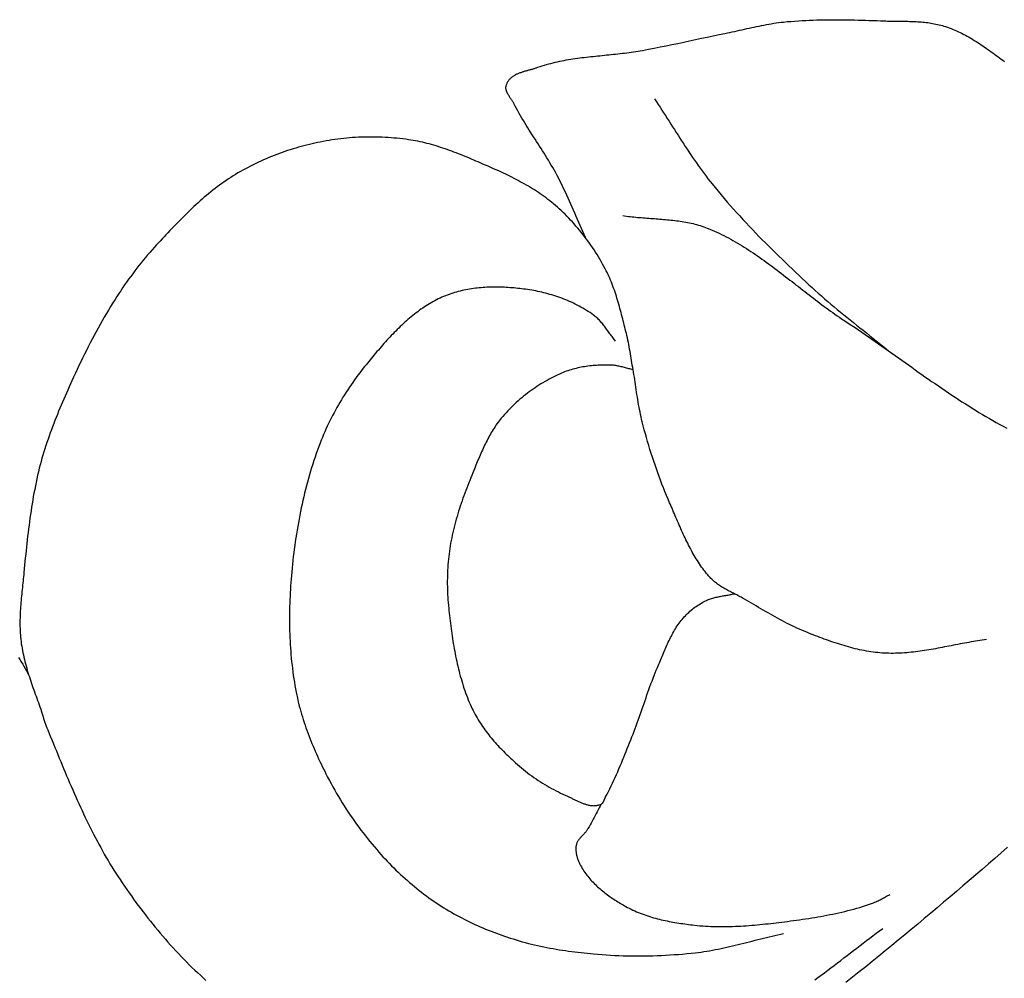
# Model space of a CAD drawing. Units: millimetres. Extents: x 2 to 129, y -64 to 82.
# Drawn here: x 71 to 91, y 21 to 41 of the extents above; entities that cross this region are included whole.
import ezdxf

# ---------------------------------------------------------------- set-up
doc = ezdxf.new("R2010")
doc.units = ezdxf.units.MM
doc.layers.add('Vector Layer 1', color=7, linetype='Continuous', lineweight=30)

msp = doc.modelspace()

# ---------------------------------------------------------------- linework, layer by layer
at = {"layer": 'Vector Layer 1', "color": 18, "lineweight": 30, "true_color": 0x000000, "extrusion": (0, 0, -1)}
for points in [[(-82.445, 36.831), (-82.416, 36.894), (-82.388, 36.957), (-82.36, 37.02), (-82.333, 37.084), (-82.305, 37.148), (-82.278, 37.212), (-82.25, 37.275), (-82.223, 37.339), (-82.195, 37.403), (-82.167, 37.466), (-82.14, 37.53), (-82.112, 37.593), (-82.083, 37.657), (-82.055, 37.72), (-82.026, 37.782), (-81.996, 37.845), (-81.966, 37.907), (-81.936, 37.969), (-81.905, 38.03), (-81.874, 38.091), (-81.874, 38.091), (-81.846, 38.143), (-81.819, 38.194), (-81.79, 38.244), (-81.762, 38.295), (-81.733, 38.344), (-81.703, 38.394), (-81.673, 38.444), (-81.643, 38.493), (-81.613, 38.542), (-81.582, 38.59), (-81.551, 38.639), (-81.52, 38.688), (-81.489, 38.736), (-81.458, 38.784), (-81.427, 38.833), (-81.396, 38.881), (-81.365, 38.93), (-81.334, 38.978), (-81.303, 39.027), (-81.272, 39.075), (-81.241, 39.124), (-81.211, 39.173), (-81.181, 39.222), (-81.151, 39.271), (-81.122, 39.321), (-81.093, 39.371), (-81.064, 39.421), (-81.036, 39.472), (-81.008, 39.523), (-80.981, 39.574), (-80.954, 39.626), (-80.954, 39.626), (-80.949, 39.636), (-80.943, 39.646), (-80.938, 39.655), (-80.932, 39.665), (-80.926, 39.675), (-80.919, 39.685), (-80.913, 39.695), (-80.906, 39.705), (-80.899, 39.715), (-80.893, 39.725), (-80.886, 39.735), (-80.879, 39.745), (-80.872, 39.755), (-80.865, 39.765), (-80.859, 39.775), (-80.852, 39.785), (-80.846, 39.795), (-80.84, 39.805), (-80.834, 39.815), (-80.828, 39.826), (-80.822, 39.836), (-80.817, 39.846), (-80.812, 39.856), (-80.808, 39.867), (-80.803, 39.877), (-80.8, 39.887), (-80.796, 39.898), (-80.793, 39.908), (-80.791, 39.919), (-80.789, 39.929), (-80.788, 39.94), (-80.787, 39.95), (-80.787, 39.961), (-80.788, 39.972), (-80.789, 39.982), (-80.791, 39.993), (-80.794, 40.004), (-80.794, 40.004), (-80.799, 40.019), (-80.804, 40.034), (-80.81, 40.048), (-80.816, 40.062), (-80.823, 40.075), (-80.83, 40.087), (-80.838, 40.1), (-80.847, 40.111), (-80.855, 40.123), (-80.865, 40.134), (-80.874, 40.144), (-80.884, 40.154), (-80.895, 40.164), (-80.906, 40.173), (-80.917, 40.182), (-80.928, 40.191), (-80.94, 40.199), (-80.952, 40.207), (-80.965, 40.215), (-80.977, 40.222), (-80.99, 40.229), (-81.003, 40.236), (-81.017, 40.243), (-81.031, 40.249), (-81.045, 40.255), (-81.059, 40.261), (-81.073, 40.267), (-81.087, 40.272), (-81.102, 40.277), (-81.116, 40.282), (-81.131, 40.287), (-81.146, 40.292), (-81.161, 40.297), (-81.176, 40.301), (-81.191, 40.306), (-81.206, 40.31), (-81.221, 40.314), (-81.237, 40.319), (-81.252, 40.323), (-81.267, 40.327), (-81.282, 40.331), (-81.297, 40.335), (-81.312, 40.339), (-81.327, 40.343), (-81.341, 40.347), (-81.356, 40.351), (-81.371, 40.355), (-81.385, 40.359), (-81.399, 40.364), (-81.413, 40.368), (-81.427, 40.372), (-81.44, 40.377), (-81.454, 40.382), (-81.454, 40.382), (-81.499, 40.397), (-81.544, 40.412), (-81.589, 40.426), (-81.634, 40.44), (-81.679, 40.453), (-81.725, 40.465), (-81.771, 40.477), (-81.816, 40.488), (-81.862, 40.498), (-81.908, 40.508), (-81.954, 40.517), (-82, 40.526), (-82.046, 40.535), (-82.093, 40.543), (-82.139, 40.55), (-82.185, 40.558), (-82.232, 40.565), (-82.278, 40.571), (-82.325, 40.578), (-82.371, 40.584), (-82.418, 40.589), (-82.465, 40.595), (-82.512, 40.6), (-82.558, 40.605), (-82.605, 40.61), (-82.652, 40.615), (-82.699, 40.62), (-82.746, 40.625), (-82.793, 40.63), (-82.84, 40.634), (-82.887, 40.639), (-82.933, 40.644), (-82.98, 40.648), (-83.027, 40.653), (-83.074, 40.658), (-83.121, 40.663), (-83.168, 40.669), (-83.215, 40.674), (-83.261, 40.68), (-83.308, 40.686), (-83.355, 40.692), (-83.401, 40.698), (-83.448, 40.705), (-83.494, 40.712), (-83.541, 40.72), (-83.587, 40.727), (-83.633, 40.736), (-83.633, 40.736), (-83.756, 40.759), (-83.88, 40.783), (-84.002, 40.807), (-84.125, 40.832), (-84.248, 40.857), (-84.371, 40.882), (-84.494, 40.908), (-84.617, 40.934), (-84.739, 40.96), (-84.862, 40.987), (-84.985, 41.013), (-85.107, 41.039), (-85.23, 41.064), (-85.353, 41.09), (-85.353, 41.09), (-85.404, 41.1), (-85.455, 41.11), (-85.505, 41.121), (-85.556, 41.132), (-85.607, 41.143), (-85.657, 41.154), (-85.708, 41.165), (-85.759, 41.177), (-85.809, 41.188), (-85.86, 41.2), (-85.911, 41.211), (-85.961, 41.222), (-86.012, 41.233), (-86.063, 41.243), (-86.114, 41.254), (-86.164, 41.264), (-86.215, 41.273), (-86.266, 41.283), (-86.317, 41.291), (-86.368, 41.3), (-86.419, 41.307), (-86.47, 41.314), (-86.521, 41.32), (-86.573, 41.326), (-86.573, 41.326), (-86.65, 41.334), (-86.728, 41.34), (-86.805, 41.346), (-86.883, 41.352), (-86.961, 41.357), (-87.038, 41.361), (-87.116, 41.365), (-87.194, 41.368), (-87.271, 41.37), (-87.349, 41.372), (-87.427, 41.373), (-87.505, 41.374), (-87.583, 41.375), (-87.661, 41.375), (-87.738, 41.375), (-87.816, 41.374), (-87.894, 41.373), (-87.972, 41.372), (-88.05, 41.37), (-88.128, 41.368), (-88.205, 41.366), (-88.283, 41.364), (-88.361, 41.361), (-88.439, 41.359), (-88.517, 41.356), (-88.594, 41.353), (-88.672, 41.35), (-88.672, 41.35), (-88.707, 41.348), (-88.742, 41.347), (-88.776, 41.346), (-88.811, 41.346), (-88.846, 41.345), (-88.881, 41.344), (-88.916, 41.344), (-88.951, 41.344), (-88.986, 41.343), (-89.021, 41.343), (-89.056, 41.342), (-89.091, 41.342), (-89.126, 41.341), (-89.161, 41.341), (-89.196, 41.34), (-89.231, 41.339), (-89.266, 41.338), (-89.3, 41.336), (-89.335, 41.335), (-89.37, 41.333), (-89.405, 41.33), (-89.44, 41.328), (-89.474, 41.325), (-89.509, 41.322), (-89.544, 41.318), (-89.578, 41.314), (-89.613, 41.309), (-89.647, 41.304), (-89.681, 41.298), (-89.715, 41.292), (-89.749, 41.285), (-89.783, 41.278), (-89.817, 41.27), (-89.851, 41.262), (-89.885, 41.252), (-89.918, 41.242), (-89.952, 41.232), (-89.952, 41.232), (-89.991, 41.218), (-90.029, 41.204), (-90.068, 41.19), (-90.106, 41.174), (-90.144, 41.158), (-90.181, 41.142), (-90.219, 41.124), (-90.256, 41.106), (-90.294, 41.088), (-90.331, 41.069), (-90.368, 41.049), (-90.404, 41.029), (-90.441, 41.009), (-90.477, 40.988), (-90.513, 40.966), (-90.55, 40.944), (-90.586, 40.922), (-90.621, 40.899), (-90.657, 40.876), (-90.692, 40.853), (-90.728, 40.829), (-90.763, 40.805), (-90.798, 40.781), (-90.833, 40.756), (-90.868, 40.731), (-90.903, 40.707), (-90.938, 40.681), (-90.972, 40.656), (-91.007, 40.631), (-91.041, 40.605), (-91.075, 40.579), (-91.11, 40.554), (-91.144, 40.528), (-91.178, 40.502)], [(-70.63, 28.079), (-70.659, 28.034), (-70.687, 27.988), (-70.715, 27.942), (-70.742, 27.896), (-70.769, 27.849), (-70.794, 27.801), (-70.82, 27.754), (-70.844, 27.705)], [(-91.245, 24.122), (-91.112, 24.007), (-90.979, 23.891), (-90.846, 23.776), (-90.713, 23.661), (-90.579, 23.546), (-90.446, 23.431), (-90.312, 23.317), (-90.178, 23.202), (-90.044, 23.088), (-89.91, 22.975), (-89.775, 22.861), (-89.641, 22.748), (-89.506, 22.635), (-89.371, 22.522), (-89.236, 22.41), (-89.101, 22.298), (-88.966, 22.186), (-88.83, 22.075), (-88.694, 21.964), (-88.558, 21.853), (-88.422, 21.743), (-88.286, 21.633), (-88.149, 21.523), (-88.012, 21.414), (-87.875, 21.305)]]:
    msp.add_lwpolyline(points, dxfattribs=at)
at = {"layer": 'Vector Layer 1', "color": 18, "lineweight": 30, "true_color": 0x000000}
for points in [[(83.884, 39.722), (83.923, 39.664), (83.961, 39.607), (83.999, 39.549), (84.037, 39.491), (84.075, 39.433), (84.112, 39.375), (84.15, 39.317), (84.187, 39.258), (84.225, 39.2), (84.262, 39.141), (84.3, 39.083), (84.337, 39.024), (84.374, 38.966), (84.412, 38.907), (84.449, 38.849), (84.487, 38.791), (84.525, 38.733), (84.563, 38.675), (84.601, 38.617), (84.639, 38.56), (84.678, 38.503), (84.717, 38.446), (84.756, 38.389), (84.796, 38.333), (84.836, 38.277), (84.876, 38.222), (84.917, 38.166), (84.958, 38.112), (84.999, 38.058), (85.041, 38.004), (85.084, 37.951), (85.084, 37.951), (85.146, 37.874), (85.209, 37.798), (85.272, 37.723), (85.335, 37.648), (85.399, 37.574), (85.464, 37.501), (85.529, 37.427), (85.594, 37.355), (85.66, 37.283), (85.726, 37.211), (85.792, 37.14), (85.859, 37.069), (85.926, 36.998), (85.994, 36.928), (86.061, 36.858), (86.129, 36.789), (86.198, 36.72), (86.266, 36.651), (86.335, 36.583), (86.404, 36.515), (86.473, 36.448), (86.543, 36.38), (86.612, 36.313), (86.682, 36.246), (86.752, 36.179), (86.822, 36.113), (86.892, 36.047), (86.962, 35.981), (87.033, 35.915), (87.103, 35.849), (87.103, 35.849), (87.168, 35.79), (87.232, 35.731), (87.297, 35.673), (87.363, 35.616), (87.428, 35.559), (87.494, 35.502), (87.561, 35.446), (87.627, 35.39), (87.694, 35.335), (87.761, 35.28), (87.828, 35.225), (87.895, 35.171), (87.962, 35.116), (88.03, 35.062), (88.097, 35.008), (88.165, 34.954), (88.233, 34.9), (88.3, 34.846), (88.368, 34.792), (88.435, 34.738), (88.503, 34.683), (88.57, 34.629), (88.637, 34.574), (88.704, 34.519), (88.771, 34.464)], [(90.807, 28.454), (90.761, 28.448), (90.715, 28.441), (90.668, 28.434), (90.622, 28.427), (90.576, 28.419), (90.53, 28.412), (90.483, 28.404), (90.437, 28.395), (90.391, 28.387), (90.345, 28.378), (90.298, 28.37), (90.252, 28.361), (90.206, 28.352), (90.16, 28.343), (90.113, 28.334), (90.067, 28.325), (90.021, 28.316), (89.975, 28.307), (89.929, 28.298), (89.882, 28.289), (89.836, 28.28), (89.79, 28.271), (89.744, 28.263), (89.697, 28.255), (89.651, 28.246), (89.605, 28.239), (89.559, 28.231), (89.512, 28.224), (89.466, 28.217), (89.42, 28.21), (89.373, 28.204), (89.327, 28.198), (89.281, 28.192), (89.234, 28.187), (89.188, 28.183), (89.142, 28.178), (89.095, 28.175), (89.049, 28.172), (89.003, 28.169), (88.956, 28.167), (88.91, 28.166), (88.864, 28.165), (88.817, 28.165), (88.771, 28.166), (88.724, 28.167), (88.678, 28.17), (88.631, 28.172), (88.631, 28.172), (88.584, 28.176), (88.537, 28.181), (88.489, 28.186), (88.442, 28.192), (88.395, 28.199), (88.348, 28.206), (88.301, 28.214), (88.254, 28.223), (88.207, 28.232), (88.16, 28.242), (88.114, 28.252), (88.067, 28.263), (88.021, 28.275), (87.974, 28.287), (87.928, 28.299), (87.881, 28.312), (87.835, 28.326), (87.789, 28.34), (87.742, 28.354), (87.696, 28.369), (87.65, 28.384), (87.604, 28.399), (87.558, 28.415), (87.513, 28.431), (87.467, 28.448), (87.421, 28.464), (87.376, 28.481), (87.33, 28.498), (87.285, 28.515), (87.239, 28.533), (87.194, 28.55), (87.149, 28.568), (87.104, 28.586), (87.059, 28.604), (87.059, 28.604), (87.007, 28.625), (86.955, 28.647), (86.904, 28.669), (86.852, 28.693), (86.801, 28.716), (86.751, 28.741), (86.7, 28.766), (86.649, 28.791), (86.599, 28.817), (86.549, 28.844), (86.499, 28.871), (86.449, 28.898), (86.399, 28.925), (86.349, 28.953), (86.299, 28.981), (86.25, 29.01), (86.2, 29.038), (86.151, 29.067), (86.102, 29.096), (86.052, 29.124), (86.003, 29.153), (85.954, 29.182), (85.904, 29.211), (85.855, 29.24), (85.806, 29.269), (85.757, 29.298), (85.757, 29.298), (85.734, 29.31), (85.712, 29.323), (85.69, 29.335), (85.667, 29.347), (85.645, 29.359), (85.622, 29.371), (85.599, 29.382), (85.576, 29.394), (85.553, 29.406), (85.53, 29.417), (85.508, 29.429), (85.485, 29.44), (85.462, 29.452), (85.439, 29.464), (85.416, 29.476), (85.394, 29.488), (85.371, 29.501), (85.349, 29.513), (85.327, 29.526), (85.305, 29.539), (85.283, 29.552), (85.261, 29.566), (85.24, 29.58), (85.219, 29.595), (85.198, 29.61), (85.177, 29.625), (85.157, 29.641), (85.137, 29.657), (85.117, 29.674), (85.098, 29.692), (85.079, 29.71), (85.06, 29.729), (85.042, 29.748), (85.042, 29.748), (85.015, 29.777), (84.989, 29.807), (84.964, 29.838), (84.939, 29.869), (84.915, 29.9), (84.89, 29.932), (84.867, 29.965), (84.844, 29.998), (84.821, 30.031), (84.799, 30.065), (84.777, 30.099), (84.755, 30.134), (84.734, 30.168), (84.713, 30.204), (84.693, 30.239), (84.672, 30.275), (84.653, 30.311), (84.633, 30.348), (84.614, 30.385), (84.595, 30.422), (84.576, 30.459), (84.557, 30.496), (84.539, 30.534), (84.521, 30.572), (84.503, 30.61), (84.485, 30.648), (84.468, 30.686), (84.45, 30.725), (84.433, 30.763), (84.416, 30.802), (84.399, 30.841), (84.382, 30.879), (84.366, 30.918), (84.349, 30.957), (84.332, 30.996), (84.316, 31.035), (84.299, 31.073), (84.283, 31.112), (84.266, 31.151), (84.25, 31.189), (84.233, 31.228), (84.217, 31.266), (84.2, 31.305), (84.2, 31.305), (84.167, 31.382), (84.134, 31.459), (84.102, 31.537), (84.071, 31.616), (84.04, 31.694), (84.01, 31.773), (83.98, 31.853), (83.951, 31.932), (83.923, 32.012), (83.895, 32.093), (83.868, 32.173), (83.841, 32.254), (83.815, 32.335), (83.79, 32.417), (83.765, 32.498), (83.741, 32.58), (83.717, 32.662), (83.694, 32.745), (83.672, 32.827), (83.65, 32.91), (83.628, 32.992), (83.628, 32.992), (83.616, 33.043), (83.604, 33.094), (83.593, 33.145), (83.582, 33.197), (83.572, 33.248), (83.562, 33.3), (83.553, 33.351), (83.544, 33.403), (83.535, 33.455), (83.527, 33.507), (83.519, 33.559), (83.511, 33.611), (83.503, 33.663), (83.495, 33.715), (83.487, 33.768), (83.48, 33.82), (83.472, 33.872), (83.464, 33.924), (83.455, 33.976), (83.447, 34.028), (83.438, 34.08), (83.438, 34.08), (83.429, 34.127), (83.421, 34.174), (83.413, 34.222), (83.405, 34.269), (83.397, 34.317), (83.39, 34.364), (83.382, 34.412), (83.374, 34.459), (83.366, 34.507), (83.357, 34.554), (83.349, 34.601), (83.34, 34.648), (83.33, 34.695), (83.32, 34.742), (83.309, 34.789), (83.298, 34.835), (83.298, 34.835), (83.287, 34.878), (83.276, 34.922), (83.265, 34.965), (83.254, 35.008), (83.243, 35.052), (83.232, 35.095), (83.221, 35.139), (83.21, 35.182), (83.199, 35.226), (83.187, 35.269), (83.176, 35.313), (83.164, 35.356), (83.152, 35.399), (83.14, 35.442), (83.127, 35.485), (83.115, 35.528), (83.102, 35.57), (83.089, 35.613), (83.075, 35.655), (83.061, 35.697), (83.047, 35.739), (83.032, 35.781), (83.017, 35.822), (83.001, 35.863), (82.985, 35.904), (82.969, 35.945), (82.951, 35.985), (82.934, 36.025), (82.916, 36.065), (82.897, 36.104), (82.878, 36.143), (82.858, 36.181), (82.858, 36.181), (82.831, 36.232), (82.803, 36.282), (82.774, 36.332), (82.745, 36.382), (82.716, 36.431), (82.686, 36.48), (82.655, 36.529), (82.624, 36.577), (82.592, 36.624), (82.56, 36.672), (82.527, 36.718), (82.494, 36.765), (82.46, 36.81), (82.426, 36.856), (82.391, 36.9), (82.356, 36.945), (82.32, 36.988), (82.284, 37.031), (82.247, 37.074), (82.21, 37.116), (82.173, 37.158), (82.135, 37.198), (82.097, 37.239), (82.058, 37.278), (82.019, 37.318), (81.98, 37.356), (81.94, 37.394), (81.9, 37.431), (81.859, 37.467), (81.818, 37.503), (81.818, 37.503), (81.78, 37.536), (81.742, 37.567), (81.703, 37.598), (81.664, 37.629), (81.624, 37.659), (81.584, 37.688), (81.544, 37.717), (81.504, 37.745), (81.463, 37.772), (81.422, 37.799), (81.381, 37.826), (81.339, 37.852), (81.298, 37.877), (81.256, 37.902), (81.213, 37.927), (81.171, 37.951), (81.128, 37.975), (81.085, 37.998), (81.043, 38.022), (80.999, 38.044), (80.956, 38.067), (80.913, 38.089), (80.869, 38.11), (80.825, 38.132), (80.782, 38.153), (80.738, 38.174), (80.694, 38.194), (80.65, 38.215), (80.605, 38.235), (80.561, 38.255), (80.517, 38.275), (80.473, 38.294), (80.428, 38.314), (80.384, 38.333), (80.34, 38.352), (80.295, 38.372), (80.251, 38.391), (80.207, 38.41), (80.163, 38.429), (80.118, 38.448), (80.118, 38.448), (80.073, 38.467), (80.027, 38.487), (79.981, 38.506), (79.935, 38.525), (79.889, 38.544), (79.843, 38.562), (79.797, 38.58), (79.751, 38.598), (79.705, 38.616), (79.658, 38.633), (79.612, 38.65), (79.565, 38.667), (79.518, 38.683), (79.471, 38.699), (79.425, 38.714), (79.378, 38.729), (79.331, 38.744), (79.283, 38.758), (79.236, 38.771), (79.189, 38.784), (79.141, 38.796), (79.094, 38.808), (79.046, 38.819), (78.999, 38.83), (78.951, 38.84), (78.903, 38.849), (78.855, 38.858), (78.807, 38.866), (78.759, 38.873), (78.759, 38.873), (78.698, 38.881), (78.637, 38.889), (78.576, 38.896), (78.514, 38.902), (78.453, 38.907), (78.392, 38.912), (78.33, 38.917), (78.269, 38.92), (78.207, 38.923), (78.146, 38.926), (78.084, 38.927), (78.022, 38.928), (77.961, 38.929), (77.899, 38.928), (77.837, 38.927), (77.776, 38.925), (77.714, 38.923), (77.652, 38.92), (77.591, 38.916), (77.529, 38.911), (77.468, 38.906), (77.407, 38.9), (77.345, 38.893), (77.284, 38.886), (77.223, 38.878), (77.162, 38.869), (77.101, 38.859), (77.04, 38.849), (76.98, 38.837), (76.919, 38.825), (76.919, 38.825), (76.862, 38.814), (76.805, 38.801), (76.748, 38.788), (76.691, 38.775), (76.634, 38.76), (76.577, 38.746), (76.52, 38.73), (76.463, 38.715), (76.406, 38.698), (76.35, 38.681), (76.293, 38.664), (76.237, 38.645), (76.181, 38.626), (76.125, 38.607), (76.069, 38.587), (76.013, 38.566), (75.957, 38.545), (75.902, 38.523), (75.847, 38.501), (75.792, 38.477), (75.737, 38.454), (75.682, 38.429), (75.628, 38.404), (75.574, 38.378), (75.52, 38.352), (75.467, 38.325), (75.413, 38.297), (75.36, 38.269), (75.307, 38.24), (75.255, 38.21), (75.203, 38.18), (75.151, 38.149), (75.1, 38.117), (75.1, 38.117), (75.052, 38.087), (75.004, 38.056), (74.957, 38.024), (74.91, 37.991), (74.863, 37.958), (74.817, 37.925), (74.771, 37.89), (74.725, 37.855), (74.68, 37.82), (74.635, 37.784), (74.59, 37.747), (74.546, 37.71), (74.501, 37.673), (74.457, 37.635), (74.413, 37.596), (74.37, 37.558), (74.327, 37.518), (74.284, 37.479), (74.241, 37.438), (74.198, 37.398), (74.156, 37.357), (74.113, 37.316), (74.071, 37.275), (74.03, 37.233), (73.988, 37.191), (73.946, 37.149), (73.905, 37.106), (73.864, 37.064), (73.823, 37.021), (73.782, 36.978), (73.741, 36.935), (73.701, 36.891), (73.661, 36.848), (73.62, 36.804), (73.58, 36.761), (73.54, 36.717), (73.5, 36.673), (73.46, 36.63), (73.46, 36.63), (73.413, 36.577), (73.366, 36.524), (73.32, 36.47), (73.274, 36.416), (73.228, 36.361), (73.183, 36.306), (73.139, 36.25), (73.095, 36.194), (73.051, 36.137), (73.008, 36.079), (72.966, 36.022), (72.923, 35.963), (72.882, 35.905), (72.84, 35.845), (72.799, 35.786), (72.759, 35.726), (72.719, 35.665), (72.679, 35.605), (72.64, 35.544), (72.64, 35.544), (72.594, 35.47), (72.549, 35.397), (72.504, 35.323), (72.459, 35.248), (72.416, 35.173), (72.372, 35.097), (72.329, 35.022), (72.287, 34.945), (72.245, 34.869), (72.204, 34.792), (72.163, 34.714), (72.122, 34.636), (72.082, 34.558), (72.043, 34.48), (72.003, 34.401), (71.965, 34.322), (71.926, 34.243), (71.888, 34.164), (71.851, 34.084), (71.814, 34.004), (71.777, 33.924), (71.74, 33.843), (71.74, 33.843), (71.712, 33.781), (71.684, 33.718), (71.656, 33.655), (71.628, 33.592), (71.601, 33.529), (71.573, 33.466), (71.546, 33.403), (71.519, 33.339), (71.492, 33.276), (71.465, 33.212), (71.439, 33.148), (71.413, 33.084), (71.388, 33.02), (71.362, 32.955), (71.338, 32.89), (71.313, 32.825), (71.289, 32.76), (71.266, 32.695), (71.243, 32.629), (71.22, 32.564), (71.199, 32.498), (71.177, 32.431), (71.157, 32.365), (71.137, 32.298), (71.117, 32.231), (71.099, 32.164), (71.081, 32.096), (71.081, 32.096), (71.062, 32.024), (71.044, 31.951), (71.027, 31.877), (71.011, 31.804), (70.995, 31.73), (70.98, 31.657), (70.965, 31.583), (70.951, 31.508), (70.937, 31.434), (70.925, 31.36), (70.912, 31.285), (70.9, 31.21), (70.889, 31.136), (70.878, 31.061), (70.867, 30.985), (70.857, 30.91), (70.847, 30.835), (70.837, 30.76), (70.828, 30.684), (70.819, 30.609), (70.81, 30.533), (70.802, 30.458), (70.794, 30.382), (70.786, 30.307), (70.778, 30.231), (70.77, 30.155), (70.763, 30.08), (70.755, 30.004), (70.748, 29.929), (70.741, 29.853), (70.741, 29.853), (70.736, 29.808), (70.732, 29.763), (70.727, 29.719), (70.722, 29.674), (70.718, 29.629), (70.713, 29.584), (70.708, 29.539), (70.704, 29.493), (70.699, 29.448), (70.694, 29.403), (70.69, 29.358), (70.686, 29.313), (70.682, 29.268), (70.678, 29.223), (70.674, 29.177), (70.671, 29.132), (70.668, 29.087), (70.666, 29.042), (70.663, 28.997), (70.661, 28.952), (70.66, 28.907), (70.659, 28.861), (70.658, 28.816), (70.658, 28.771), (70.659, 28.726), (70.66, 28.681), (70.662, 28.637), (70.664, 28.592), (70.667, 28.547), (70.671, 28.502), (70.675, 28.457), (70.681, 28.413), (70.681, 28.413), (70.687, 28.365), (70.694, 28.318), (70.702, 28.271), (70.71, 28.224), (70.719, 28.178), (70.729, 28.131), (70.739, 28.085), (70.75, 28.039), (70.761, 27.993), (70.773, 27.947), (70.786, 27.902), (70.799, 27.856), (70.812, 27.811), (70.825, 27.765), (70.839, 27.72), (70.854, 27.675), (70.868, 27.63), (70.883, 27.585), (70.898, 27.54), (70.914, 27.496), (70.93, 27.451), (70.945, 27.406), (70.961, 27.362), (70.977, 27.317), (70.993, 27.272), (71.01, 27.228), (71.026, 27.183), (71.042, 27.139), (71.058, 27.094), (71.074, 27.049), (71.091, 27.005), (71.091, 27.005), (71.102, 26.965), (71.114, 26.925), (71.127, 26.885), (71.139, 26.845), (71.152, 26.805), (71.165, 26.765), (71.178, 26.726), (71.192, 26.687), (71.206, 26.648), (71.221, 26.61), (71.236, 26.571), (71.236, 26.571), (71.266, 26.498), (71.296, 26.424), (71.327, 26.351), (71.357, 26.277), (71.387, 26.203), (71.417, 26.13), (71.447, 26.056), (71.478, 25.982), (71.508, 25.909), (71.539, 25.835), (71.569, 25.762), (71.6, 25.688), (71.631, 25.615), (71.662, 25.541), (71.693, 25.468), (71.725, 25.395), (71.757, 25.322), (71.789, 25.249), (71.821, 25.177), (71.853, 25.104), (71.886, 25.032), (71.919, 24.96), (71.952, 24.888), (71.985, 24.817), (72.019, 24.745), (72.053, 24.674), (72.088, 24.603), (72.123, 24.533), (72.158, 24.462), (72.194, 24.393), (72.23, 24.323), (72.266, 24.254), (72.303, 24.185), (72.341, 24.116), (72.379, 24.048), (72.417, 23.98), (72.456, 23.913), (72.495, 23.846), (72.535, 23.779), (72.575, 23.713), (72.616, 23.647), (72.658, 23.582), (72.7, 23.517), (72.7, 23.517), (72.745, 23.448), (72.791, 23.38), (72.838, 23.311), (72.885, 23.243), (72.932, 23.175), (72.98, 23.108), (73.028, 23.041), (73.076, 22.974), (73.125, 22.908), (73.175, 22.842), (73.224, 22.777), (73.274, 22.712), (73.325, 22.647), (73.376, 22.583), (73.427, 22.519), (73.479, 22.455), (73.531, 22.392), (73.584, 22.33), (73.636, 22.268), (73.69, 22.206), (73.743, 22.145), (73.798, 22.085), (73.852, 22.025), (73.907, 21.965), (73.962, 21.906), (74.018, 21.848), (74.074, 21.79), (74.13, 21.732), (74.187, 21.675), (74.244, 21.619), (74.302, 21.564), (74.359, 21.509), (74.418, 21.454), (74.476, 21.4), (74.535, 21.347)], [(83.224, 37.29), (83.262, 37.284), (83.301, 37.279), (83.339, 37.274), (83.378, 37.27), (83.416, 37.266), (83.455, 37.262), (83.493, 37.258), (83.532, 37.254), (83.571, 37.251), (83.61, 37.248), (83.648, 37.245), (83.687, 37.242), (83.726, 37.239), (83.765, 37.236), (83.803, 37.234), (83.842, 37.231), (83.881, 37.228), (83.92, 37.225), (83.959, 37.223), (83.997, 37.22), (84.036, 37.217), (84.075, 37.213), (84.114, 37.21), (84.152, 37.206), (84.191, 37.203), (84.229, 37.199), (84.268, 37.194), (84.306, 37.19), (84.345, 37.185), (84.383, 37.18), (84.421, 37.174), (84.46, 37.168), (84.498, 37.162), (84.536, 37.155), (84.574, 37.148), (84.612, 37.14), (84.649, 37.132), (84.687, 37.123), (84.724, 37.113), (84.762, 37.103), (84.799, 37.093), (84.836, 37.082), (84.873, 37.07), (84.91, 37.057), (84.947, 37.044), (84.984, 37.03), (84.984, 37.03), (85.034, 37.01), (85.083, 36.989), (85.133, 36.967), (85.182, 36.945), (85.231, 36.922), (85.28, 36.899), (85.328, 36.875), (85.377, 36.85), (85.425, 36.825), (85.472, 36.799), (85.52, 36.772), (85.567, 36.745), (85.615, 36.718), (85.662, 36.69), (85.708, 36.661), (85.755, 36.632), (85.802, 36.603), (85.848, 36.573), (85.894, 36.543), (85.94, 36.512), (85.986, 36.481), (86.032, 36.45), (86.077, 36.418), (86.123, 36.386), (86.168, 36.353), (86.213, 36.321), (86.258, 36.288), (86.304, 36.255), (86.349, 36.221), (86.393, 36.188), (86.438, 36.154), (86.483, 36.12), (86.528, 36.086), (86.572, 36.052), (86.617, 36.017), (86.662, 35.983), (86.706, 35.948), (86.751, 35.914), (86.795, 35.879), (86.84, 35.844), (86.884, 35.81), (86.929, 35.775), (86.973, 35.74), (87.017, 35.706), (87.062, 35.671), (87.107, 35.637), (87.151, 35.602), (87.196, 35.568), (87.24, 35.534), (87.285, 35.5), (87.33, 35.466), (87.375, 35.432), (87.42, 35.399), (87.465, 35.366), (87.51, 35.333), (87.555, 35.3), (87.601, 35.268), (87.646, 35.235), (87.692, 35.204), (87.737, 35.172), (87.783, 35.141), (87.783, 35.141), (87.854, 35.095), (87.924, 35.048), (87.994, 35.002), (88.064, 34.955), (88.134, 34.907), (88.204, 34.86), (88.274, 34.812), (88.343, 34.764), (88.413, 34.716), (88.483, 34.667), (88.552, 34.618), (88.621, 34.57), (88.691, 34.521), (88.76, 34.472), (88.829, 34.423), (88.899, 34.374), (88.968, 34.325), (89.037, 34.275), (89.106, 34.226), (89.175, 34.177), (89.245, 34.128), (89.314, 34.079), (89.383, 34.03), (89.453, 33.981), (89.522, 33.933), (89.592, 33.884), (89.661, 33.836), (89.731, 33.788), (89.801, 33.74), (89.87, 33.692), (89.94, 33.645), (90.01, 33.598), (90.081, 33.551), (90.151, 33.504), (90.221, 33.458), (90.292, 33.412), (90.363, 33.367), (90.433, 33.322), (90.505, 33.277), (90.576, 33.233), (90.647, 33.189), (90.719, 33.146), (90.791, 33.103), (90.863, 33.061), (90.935, 33.02), (91.008, 32.979), (91.08, 32.938), (91.153, 32.898), (91.227, 32.859)], [(83.074, 34.674), (83.059, 34.692), (83.044, 34.711), (83.029, 34.73), (83.014, 34.749), (83, 34.768), (82.985, 34.787), (82.971, 34.807), (82.956, 34.827), (82.942, 34.846), (82.928, 34.866), (82.913, 34.886), (82.899, 34.905), (82.885, 34.925), (82.87, 34.944), (82.856, 34.964), (82.841, 34.983), (82.827, 35.002), (82.812, 35.021), (82.797, 35.039), (82.782, 35.058), (82.766, 35.076), (82.75, 35.093), (82.735, 35.11), (82.718, 35.127), (82.702, 35.144), (82.685, 35.159), (82.668, 35.175), (82.65, 35.189), (82.632, 35.204), (82.614, 35.217), (82.614, 35.217), (82.578, 35.243), (82.541, 35.268), (82.503, 35.292), (82.466, 35.316), (82.428, 35.339), (82.39, 35.362), (82.351, 35.383), (82.312, 35.404), (82.273, 35.425), (82.234, 35.445), (82.194, 35.464), (82.154, 35.483), (82.114, 35.501), (82.074, 35.518), (82.034, 35.535), (81.993, 35.551), (81.952, 35.567), (81.911, 35.582), (81.87, 35.596), (81.828, 35.61), (81.787, 35.624), (81.745, 35.636), (81.703, 35.649), (81.661, 35.66), (81.619, 35.672), (81.577, 35.682), (81.535, 35.692), (81.493, 35.702), (81.451, 35.711), (81.408, 35.72), (81.366, 35.728), (81.324, 35.735), (81.281, 35.742), (81.239, 35.749), (81.197, 35.755), (81.154, 35.76), (81.154, 35.76), (81.115, 35.765), (81.075, 35.77), (81.035, 35.774), (80.996, 35.778), (80.956, 35.782), (80.916, 35.785), (80.875, 35.788), (80.835, 35.791), (80.795, 35.793), (80.755, 35.796), (80.714, 35.797), (80.674, 35.798), (80.634, 35.799), (80.593, 35.8), (80.553, 35.8), (80.513, 35.8), (80.472, 35.799), (80.432, 35.798), (80.391, 35.796), (80.351, 35.794), (80.311, 35.791), (80.271, 35.788), (80.23, 35.784), (80.19, 35.78), (80.15, 35.775), (80.11, 35.77), (80.07, 35.764), (80.031, 35.758), (79.991, 35.751), (79.952, 35.744), (79.912, 35.736), (79.873, 35.727), (79.834, 35.718), (79.795, 35.708), (79.756, 35.697), (79.717, 35.686), (79.679, 35.674), (79.64, 35.661), (79.602, 35.648), (79.564, 35.634), (79.527, 35.62), (79.489, 35.604), (79.452, 35.588), (79.415, 35.571), (79.415, 35.571), (79.377, 35.554), (79.34, 35.535), (79.303, 35.516), (79.266, 35.496), (79.23, 35.475), (79.194, 35.454), (79.158, 35.432), (79.122, 35.409), (79.087, 35.386), (79.052, 35.363), (79.017, 35.338), (78.982, 35.314), (78.948, 35.288), (78.914, 35.262), (78.88, 35.236), (78.846, 35.209), (78.813, 35.182), (78.779, 35.154), (78.746, 35.126), (78.714, 35.097), (78.681, 35.068), (78.649, 35.038), (78.617, 35.008), (78.585, 34.978), (78.553, 34.947), (78.521, 34.916), (78.49, 34.885), (78.459, 34.854), (78.428, 34.822), (78.397, 34.789), (78.367, 34.757), (78.336, 34.724), (78.306, 34.691), (78.276, 34.658), (78.246, 34.624), (78.216, 34.591), (78.187, 34.557), (78.157, 34.523), (78.128, 34.489), (78.099, 34.455), (78.07, 34.42), (78.041, 34.386), (78.012, 34.351), (77.984, 34.316), (77.955, 34.282), (77.927, 34.247), (77.899, 34.212), (77.871, 34.177), (77.843, 34.142), (77.815, 34.108), (77.815, 34.108), (77.778, 34.06), (77.74, 34.012), (77.704, 33.963), (77.667, 33.914), (77.631, 33.865), (77.595, 33.815), (77.56, 33.764), (77.525, 33.713), (77.491, 33.662), (77.457, 33.61), (77.424, 33.558), (77.391, 33.505), (77.358, 33.452), (77.326, 33.398), (77.295, 33.344), (77.264, 33.29), (77.234, 33.235), (77.204, 33.18), (77.175, 33.125), (77.146, 33.069), (77.118, 33.012), (77.09, 32.956), (77.063, 32.899), (77.037, 32.841), (77.011, 32.784), (76.986, 32.725), (76.962, 32.667), (76.938, 32.608), (76.915, 32.549), (76.915, 32.549), (76.888, 32.477), (76.861, 32.404), (76.835, 32.331), (76.81, 32.257), (76.785, 32.184), (76.761, 32.109), (76.738, 32.035), (76.715, 31.96), (76.693, 31.885), (76.672, 31.81), (76.651, 31.734), (76.63, 31.658), (76.611, 31.582), (76.592, 31.506), (76.573, 31.429), (76.555, 31.352), (76.538, 31.275), (76.522, 31.198), (76.505, 31.12), (76.49, 31.043), (76.475, 30.965), (76.461, 30.887), (76.447, 30.809), (76.433, 30.731), (76.421, 30.652), (76.409, 30.574), (76.397, 30.495), (76.386, 30.417), (76.375, 30.338), (76.365, 30.26), (76.356, 30.181), (76.347, 30.102), (76.338, 30.023), (76.33, 29.944), (76.322, 29.865), (76.315, 29.787), (76.315, 29.787), (76.31, 29.715), (76.304, 29.644), (76.299, 29.572), (76.295, 29.501), (76.29, 29.429), (76.287, 29.357), (76.284, 29.285), (76.281, 29.213), (76.279, 29.141), (76.277, 29.069), (76.276, 28.997), (76.276, 28.925), (76.276, 28.853), (76.276, 28.781), (76.277, 28.709), (76.279, 28.636), (76.281, 28.564), (76.284, 28.492), (76.287, 28.42), (76.291, 28.348), (76.296, 28.277), (76.301, 28.205), (76.307, 28.133), (76.314, 28.062), (76.321, 27.99), (76.329, 27.919), (76.337, 27.848), (76.346, 27.777), (76.356, 27.706), (76.366, 27.635), (76.378, 27.565), (76.39, 27.495), (76.402, 27.425), (76.415, 27.355), (76.415, 27.355), (76.427, 27.297), (76.44, 27.239), (76.453, 27.181), (76.467, 27.124), (76.481, 27.066), (76.496, 27.009), (76.512, 26.952), (76.529, 26.896), (76.546, 26.839), (76.563, 26.783), (76.581, 26.727), (76.6, 26.671), (76.619, 26.616), (76.639, 26.561), (76.659, 26.505), (76.68, 26.451), (76.701, 26.396), (76.722, 26.341), (76.744, 26.287), (76.767, 26.233), (76.789, 26.179), (76.813, 26.126), (76.836, 26.073), (76.86, 26.019), (76.884, 25.967), (76.909, 25.914), (76.934, 25.862), (76.959, 25.81), (76.984, 25.758), (77.01, 25.706), (77.035, 25.655), (77.035, 25.655), (77.071, 25.586), (77.107, 25.517), (77.143, 25.449), (77.181, 25.381), (77.218, 25.314), (77.257, 25.247), (77.296, 25.18), (77.336, 25.114), (77.376, 25.049), (77.417, 24.984), (77.459, 24.919), (77.501, 24.855), (77.543, 24.792), (77.587, 24.729), (77.63, 24.666), (77.675, 24.605), (77.719, 24.543), (77.765, 24.482), (77.81, 24.422), (77.857, 24.362), (77.903, 24.303), (77.951, 24.245), (77.998, 24.187), (78.046, 24.129), (78.095, 24.073), (78.095, 24.073), (78.138, 24.023), (78.181, 23.975), (78.225, 23.926), (78.269, 23.879), (78.314, 23.831), (78.359, 23.784), (78.404, 23.738), (78.45, 23.692), (78.496, 23.647), (78.543, 23.602), (78.59, 23.557), (78.637, 23.514), (78.685, 23.47), (78.733, 23.428), (78.781, 23.386), (78.83, 23.344), (78.879, 23.303), (78.928, 23.263), (78.978, 23.223), (79.028, 23.184), (79.078, 23.146), (79.129, 23.108), (79.18, 23.071), (79.231, 23.034), (79.283, 22.998), (79.335, 22.963), (79.335, 22.963), (79.387, 22.929), (79.439, 22.895), (79.491, 22.862), (79.544, 22.83), (79.597, 22.799), (79.65, 22.768), (79.703, 22.737), (79.757, 22.708), (79.811, 22.678), (79.866, 22.65), (79.92, 22.622), (79.975, 22.595), (80.03, 22.568), (80.085, 22.542), (80.141, 22.516), (80.196, 22.491), (80.252, 22.467), (80.308, 22.443), (80.364, 22.419), (80.42, 22.396), (80.477, 22.374), (80.533, 22.352), (80.59, 22.331), (80.647, 22.31), (80.703, 22.289), (80.76, 22.269), (80.817, 22.25), (80.874, 22.231), (80.874, 22.231), (80.937, 22.211), (81.001, 22.191), (81.064, 22.172), (81.127, 22.154), (81.191, 22.137), (81.255, 22.12), (81.319, 22.104), (81.383, 22.089), (81.447, 22.074), (81.511, 22.06), (81.575, 22.047), (81.64, 22.034), (81.704, 22.021), (81.769, 22.01), (81.834, 21.999), (81.899, 21.988), (81.964, 21.978), (82.028, 21.968), (82.093, 21.959), (82.158, 21.95), (82.224, 21.942), (82.289, 21.934), (82.354, 21.926), (82.419, 21.919), (82.484, 21.913), (82.549, 21.906), (82.614, 21.9), (82.614, 21.9), (82.702, 21.893), (82.79, 21.886), (82.879, 21.88), (82.967, 21.875), (83.055, 21.87), (83.144, 21.866), (83.232, 21.863), (83.32, 21.861), (83.409, 21.859), (83.497, 21.858), (83.586, 21.858), (83.674, 21.859), (83.763, 21.86), (83.851, 21.862), (83.94, 21.865), (84.028, 21.868), (84.116, 21.873), (84.205, 21.878), (84.293, 21.884), (84.381, 21.89), (84.469, 21.897), (84.558, 21.906), (84.646, 21.914), (84.734, 21.924), (84.734, 21.924), (84.794, 21.931), (84.854, 21.939), (84.913, 21.948), (84.973, 21.957), (85.033, 21.967), (85.092, 21.978), (85.152, 21.989), (85.211, 22.001), (85.271, 22.013), (85.33, 22.025), (85.39, 22.038), (85.449, 22.052), (85.508, 22.066), (85.567, 22.08), (85.627, 22.094), (85.686, 22.108), (85.745, 22.123), (85.804, 22.138), (85.863, 22.153), (85.922, 22.168), (85.981, 22.183), (86.04, 22.198), (86.1, 22.212), (86.159, 22.227), (86.218, 22.242), (86.277, 22.257), (86.336, 22.271), (86.395, 22.285), (86.455, 22.299), (86.514, 22.312), (86.573, 22.325)], [(83.438, 34.08), (83.415, 34.084), (83.392, 34.089), (83.37, 34.095), (83.347, 34.1), (83.325, 34.106), (83.302, 34.112), (83.279, 34.118), (83.257, 34.123), (83.234, 34.129), (83.212, 34.135), (83.189, 34.14), (83.166, 34.146), (83.144, 34.151), (83.121, 34.155), (83.098, 34.16), (83.076, 34.164), (83.053, 34.167), (83.03, 34.17), (83.007, 34.172), (82.984, 34.173), (82.961, 34.174), (82.961, 34.174), (82.926, 34.174), (82.89, 34.175), (82.855, 34.174), (82.819, 34.174), (82.783, 34.173), (82.748, 34.172), (82.712, 34.17), (82.676, 34.168), (82.641, 34.166), (82.605, 34.163), (82.569, 34.159), (82.534, 34.156), (82.498, 34.151), (82.463, 34.147), (82.427, 34.141), (82.392, 34.135), (82.357, 34.129), (82.322, 34.122), (82.287, 34.115), (82.252, 34.107), (82.217, 34.098), (82.182, 34.089), (82.148, 34.079), (82.113, 34.068), (82.079, 34.057), (82.045, 34.045), (82.011, 34.033), (81.978, 34.019), (81.945, 34.005), (81.945, 34.005), (81.901, 33.986), (81.858, 33.966), (81.815, 33.945), (81.772, 33.924), (81.729, 33.902), (81.686, 33.879), (81.644, 33.856), (81.602, 33.832), (81.56, 33.807), (81.518, 33.782), (81.476, 33.756), (81.435, 33.729), (81.394, 33.702), (81.354, 33.674), (81.314, 33.646), (81.274, 33.616), (81.234, 33.587), (81.195, 33.556), (81.156, 33.525), (81.117, 33.494), (81.079, 33.461), (81.042, 33.428), (81.004, 33.395), (80.968, 33.361), (80.931, 33.326), (80.895, 33.291), (80.86, 33.255), (80.825, 33.219), (80.79, 33.182), (80.756, 33.144), (80.723, 33.106), (80.69, 33.068), (80.69, 33.068), (80.667, 33.04), (80.645, 33.011), (80.623, 32.983), (80.601, 32.953), (80.58, 32.923), (80.56, 32.893), (80.54, 32.862), (80.52, 32.831), (80.501, 32.8), (80.482, 32.768), (80.464, 32.736), (80.446, 32.704), (80.428, 32.671), (80.41, 32.638), (80.393, 32.604), (80.376, 32.571), (80.36, 32.537), (80.343, 32.503), (80.327, 32.468), (80.311, 32.434), (80.296, 32.4), (80.28, 32.365), (80.265, 32.33), (80.25, 32.295), (80.235, 32.26), (80.22, 32.225), (80.205, 32.19), (80.191, 32.155), (80.176, 32.12), (80.161, 32.085), (80.147, 32.05), (80.132, 32.015), (80.118, 31.98), (80.118, 31.98), (80.097, 31.928), (80.075, 31.875), (80.054, 31.823), (80.033, 31.77), (80.012, 31.718), (79.991, 31.665), (79.971, 31.612), (79.951, 31.559), (79.931, 31.505), (79.911, 31.452), (79.892, 31.398), (79.873, 31.345), (79.855, 31.291), (79.837, 31.237), (79.819, 31.182), (79.801, 31.128), (79.785, 31.073), (79.768, 31.019), (79.752, 30.964), (79.737, 30.908), (79.722, 30.853), (79.708, 30.798), (79.694, 30.742), (79.681, 30.686), (79.669, 30.63), (79.657, 30.574), (79.646, 30.518), (79.635, 30.461), (79.626, 30.404), (79.626, 30.404), (79.617, 30.349), (79.609, 30.293), (79.602, 30.238), (79.595, 30.182), (79.589, 30.126), (79.584, 30.07), (79.579, 30.013), (79.576, 29.957), (79.572, 29.9), (79.57, 29.844), (79.568, 29.787), (79.567, 29.731), (79.566, 29.674), (79.566, 29.617), (79.567, 29.561), (79.568, 29.504), (79.57, 29.448), (79.573, 29.391), (79.576, 29.335), (79.579, 29.278), (79.584, 29.222), (79.588, 29.166), (79.594, 29.11), (79.594, 29.11), (79.599, 29.057), (79.605, 29.004), (79.611, 28.952), (79.617, 28.899), (79.623, 28.845), (79.63, 28.792), (79.636, 28.739), (79.643, 28.686), (79.65, 28.633), (79.658, 28.58), (79.666, 28.527), (79.674, 28.474), (79.682, 28.421), (79.691, 28.368), (79.7, 28.316), (79.709, 28.263), (79.719, 28.21), (79.729, 28.158), (79.739, 28.105), (79.75, 28.053), (79.761, 28.001), (79.772, 27.949), (79.784, 27.898), (79.797, 27.846), (79.81, 27.795), (79.823, 27.744), (79.837, 27.693), (79.851, 27.642), (79.866, 27.592), (79.881, 27.541), (79.897, 27.491), (79.913, 27.442), (79.93, 27.392), (79.948, 27.343), (79.966, 27.295), (79.984, 27.246), (80.003, 27.198), (80.023, 27.151), (80.044, 27.103), (80.065, 27.056), (80.086, 27.01), (80.086, 27.01), (80.105, 26.971), (80.125, 26.932), (80.145, 26.894), (80.166, 26.856), (80.187, 26.819), (80.209, 26.782), (80.231, 26.745), (80.254, 26.709), (80.278, 26.673), (80.302, 26.638), (80.326, 26.603), (80.351, 26.569), (80.376, 26.535), (80.402, 26.501), (80.428, 26.468), (80.455, 26.435), (80.482, 26.402), (80.509, 26.37), (80.536, 26.338), (80.564, 26.306), (80.592, 26.275), (80.62, 26.244), (80.649, 26.213), (80.678, 26.183), (80.707, 26.152), (80.736, 26.123), (80.765, 26.093), (80.795, 26.064), (80.824, 26.035), (80.854, 26.006), (80.884, 25.978), (80.914, 25.95), (80.944, 25.922), (80.944, 25.922), (80.985, 25.885), (81.026, 25.848), (81.068, 25.812), (81.11, 25.777), (81.152, 25.742), (81.195, 25.708), (81.239, 25.674), (81.282, 25.641), (81.326, 25.609), (81.371, 25.578), (81.416, 25.547), (81.461, 25.517), (81.506, 25.488), (81.552, 25.459), (81.598, 25.431), (81.645, 25.403), (81.691, 25.376), (81.738, 25.35), (81.785, 25.325), (81.833, 25.301), (81.88, 25.277), (81.928, 25.253), (81.976, 25.231), (82.024, 25.209), (82.024, 25.209), (82.039, 25.202), (82.054, 25.195), (82.069, 25.188), (82.084, 25.181), (82.099, 25.174), (82.115, 25.166), (82.13, 25.159), (82.145, 25.151), (82.161, 25.143), (82.176, 25.136), (82.192, 25.128), (82.208, 25.12), (82.223, 25.113), (82.239, 25.105), (82.255, 25.097), (82.27, 25.09), (82.286, 25.083), (82.302, 25.075), (82.318, 25.068), (82.334, 25.062), (82.35, 25.055), (82.365, 25.048), (82.381, 25.042), (82.397, 25.036), (82.413, 25.03), (82.429, 25.025), (82.445, 25.02), (82.461, 25.015), (82.477, 25.011), (82.492, 25.007), (82.508, 25.003), (82.524, 25), (82.54, 24.997), (82.556, 24.995), (82.571, 24.993), (82.587, 24.991), (82.602, 24.991), (82.618, 24.99), (82.634, 24.991), (82.649, 24.991), (82.664, 24.993), (82.68, 24.995), (82.695, 24.998), (82.71, 25.001), (82.725, 25.005), (82.741, 25.01), (82.756, 25.015), (82.771, 25.022), (82.771, 25.022), (82.777, 25.025), (82.783, 25.029), (82.789, 25.033), (82.795, 25.038), (82.8, 25.044), (82.805, 25.05), (82.809, 25.056), (82.814, 25.063), (82.818, 25.07), (82.822, 25.077), (82.826, 25.085), (82.83, 25.093), (82.834, 25.101), (82.837, 25.109), (82.841, 25.117), (82.844, 25.125), (82.848, 25.133), (82.851, 25.141), (82.855, 25.149), (82.858, 25.157), (82.862, 25.164), (82.866, 25.172), (82.866, 25.172), (82.896, 25.229), (82.925, 25.286), (82.954, 25.344), (82.982, 25.402), (83.01, 25.461), (83.037, 25.52), (83.064, 25.579), (83.09, 25.638), (83.117, 25.698), (83.142, 25.758), (83.168, 25.818), (83.193, 25.878), (83.218, 25.938), (83.243, 25.999), (83.268, 26.059), (83.292, 26.12), (83.317, 26.181), (83.341, 26.241), (83.365, 26.302), (83.389, 26.363), (83.413, 26.424), (83.438, 26.484), (83.438, 26.484), (83.46, 26.542), (83.482, 26.599), (83.504, 26.656), (83.525, 26.714), (83.546, 26.772), (83.567, 26.83), (83.587, 26.889), (83.607, 26.947), (83.627, 27.006), (83.647, 27.064), (83.667, 27.122), (83.687, 27.181), (83.707, 27.239), (83.727, 27.298), (83.748, 27.356), (83.768, 27.414), (83.789, 27.472), (83.81, 27.53), (83.832, 27.588), (83.853, 27.645), (83.876, 27.703), (83.899, 27.759), (83.922, 27.816), (83.946, 27.872), (83.946, 27.872), (83.96, 27.905), (83.974, 27.938), (83.988, 27.971), (84.002, 28.004), (84.015, 28.037), (84.029, 28.07), (84.043, 28.103), (84.057, 28.136), (84.071, 28.169), (84.085, 28.203), (84.099, 28.236), (84.113, 28.269), (84.128, 28.301), (84.142, 28.334), (84.157, 28.367), (84.172, 28.399), (84.187, 28.431), (84.203, 28.463), (84.219, 28.495), (84.235, 28.526), (84.251, 28.557), (84.268, 28.588), (84.285, 28.619), (84.303, 28.649), (84.32, 28.678), (84.339, 28.708), (84.358, 28.737), (84.377, 28.765), (84.397, 28.793), (84.417, 28.821), (84.438, 28.848), (84.438, 28.848), (84.46, 28.874), (84.482, 28.9), (84.504, 28.925), (84.527, 28.949), (84.55, 28.973), (84.574, 28.997), (84.599, 29.02), (84.623, 29.042), (84.649, 29.064), (84.674, 29.085), (84.7, 29.105), (84.726, 29.125), (84.753, 29.144), (84.78, 29.163), (84.807, 29.18), (84.835, 29.198), (84.862, 29.214), (84.89, 29.23), (84.918, 29.246), (84.946, 29.26), (84.946, 29.26), (84.968, 29.27), (84.989, 29.28), (85.01, 29.289), (85.032, 29.297), (85.054, 29.304), (85.075, 29.312), (85.098, 29.318), (85.12, 29.324), (85.142, 29.33), (85.164, 29.335), (85.187, 29.34), (85.209, 29.345), (85.232, 29.349), (85.255, 29.353), (85.277, 29.357), (85.3, 29.361), (85.323, 29.365), (85.346, 29.369), (85.368, 29.373), (85.391, 29.376), (85.414, 29.38), (85.437, 29.384), (85.459, 29.389), (85.482, 29.393), (85.504, 29.398), (85.527, 29.403), (85.549, 29.408)], [(82.771, 25.022), (82.749, 24.982), (82.729, 24.943), (82.708, 24.904), (82.687, 24.864), (82.667, 24.825), (82.646, 24.785), (82.626, 24.745), (82.605, 24.706), (82.584, 24.667), (82.562, 24.628), (82.541, 24.589), (82.519, 24.551), (82.496, 24.513), (82.473, 24.475), (82.473, 24.475), (82.466, 24.465), (82.459, 24.454), (82.451, 24.444), (82.443, 24.434), (82.435, 24.424), (82.427, 24.415), (82.418, 24.405), (82.409, 24.395), (82.401, 24.386), (82.392, 24.377), (82.383, 24.367), (82.374, 24.358), (82.365, 24.349), (82.356, 24.34), (82.347, 24.33), (82.339, 24.321), (82.33, 24.311), (82.322, 24.301), (82.314, 24.292), (82.306, 24.282), (82.299, 24.272), (82.292, 24.261), (82.285, 24.251), (82.279, 24.24), (82.273, 24.228), (82.268, 24.217), (82.263, 24.205), (82.259, 24.193), (82.256, 24.181), (82.253, 24.168), (82.253, 24.168), (82.25, 24.151), (82.247, 24.133), (82.246, 24.116), (82.245, 24.098), (82.245, 24.08), (82.245, 24.063), (82.246, 24.045), (82.248, 24.027), (82.25, 24.009), (82.253, 23.991), (82.256, 23.974), (82.26, 23.956), (82.264, 23.938), (82.269, 23.921), (82.274, 23.904), (82.279, 23.886), (82.285, 23.869), (82.291, 23.852), (82.298, 23.836), (82.305, 23.819), (82.312, 23.803), (82.319, 23.787), (82.327, 23.772), (82.335, 23.757), (82.343, 23.742), (82.343, 23.742), (82.36, 23.712), (82.377, 23.683), (82.396, 23.654), (82.414, 23.626), (82.433, 23.598), (82.453, 23.57), (82.473, 23.544), (82.494, 23.517), (82.515, 23.491), (82.537, 23.466), (82.559, 23.44), (82.581, 23.416), (82.604, 23.392), (82.627, 23.368), (82.651, 23.344), (82.675, 23.321), (82.699, 23.299), (82.724, 23.277), (82.749, 23.255), (82.774, 23.233), (82.799, 23.212), (82.825, 23.192), (82.851, 23.171), (82.877, 23.151), (82.903, 23.132), (82.93, 23.112), (82.957, 23.093), (82.984, 23.075), (83.011, 23.056), (83.038, 23.038), (83.065, 23.021), (83.092, 23.003), (83.12, 22.986), (83.147, 22.97), (83.175, 22.953), (83.202, 22.937), (83.23, 22.921), (83.257, 22.905), (83.285, 22.89), (83.285, 22.89), (83.322, 22.87), (83.359, 22.85), (83.397, 22.831), (83.435, 22.813), (83.473, 22.796), (83.511, 22.779), (83.55, 22.763), (83.588, 22.747), (83.627, 22.733), (83.666, 22.718), (83.706, 22.705), (83.745, 22.691), (83.785, 22.679), (83.824, 22.667), (83.864, 22.655), (83.904, 22.644), (83.945, 22.633), (83.985, 22.623), (84.025, 22.613), (84.066, 22.604), (84.106, 22.595), (84.147, 22.587), (84.187, 22.578), (84.228, 22.571), (84.269, 22.563), (84.31, 22.556), (84.351, 22.549), (84.391, 22.543), (84.432, 22.537), (84.473, 22.531), (84.514, 22.525), (84.555, 22.519), (84.596, 22.514), (84.637, 22.509), (84.677, 22.504), (84.718, 22.499), (84.718, 22.499), (84.775, 22.493), (84.831, 22.488), (84.888, 22.483), (84.945, 22.479), (85.001, 22.476), (85.058, 22.473), (85.115, 22.471), (85.172, 22.47), (85.228, 22.469), (85.285, 22.469), (85.342, 22.469), (85.399, 22.47), (85.456, 22.471), (85.513, 22.473), (85.57, 22.475), (85.627, 22.478), (85.684, 22.481), (85.741, 22.484), (85.797, 22.488), (85.854, 22.492), (85.911, 22.497), (85.968, 22.502), (86.025, 22.507), (86.082, 22.513), (86.139, 22.518), (86.195, 22.524), (86.252, 22.53), (86.309, 22.537), (86.366, 22.543), (86.422, 22.55), (86.479, 22.556), (86.535, 22.563), (86.592, 22.57), (86.592, 22.57), (86.655, 22.578), (86.718, 22.586), (86.782, 22.594), (86.845, 22.603), (86.908, 22.612), (86.971, 22.621), (87.034, 22.63), (87.098, 22.64), (87.161, 22.65), (87.224, 22.66), (87.287, 22.671), (87.35, 22.682), (87.413, 22.693), (87.476, 22.705), (87.538, 22.718), (87.601, 22.731), (87.664, 22.744), (87.726, 22.758), (87.789, 22.772), (87.851, 22.787), (87.913, 22.803), (87.975, 22.819), (88.037, 22.835), (88.099, 22.853), (88.161, 22.87), (88.222, 22.889), (88.284, 22.908), (88.345, 22.928), (88.406, 22.949), (88.406, 22.949), (88.429, 22.957), (88.452, 22.966), (88.475, 22.976), (88.498, 22.986), (88.521, 22.997), (88.543, 23.008), (88.566, 23.019), (88.588, 23.03), (88.61, 23.042), (88.633, 23.054), (88.655, 23.066), (88.677, 23.078), (88.699, 23.09), (88.721, 23.102), (88.744, 23.114), (88.766, 23.125), (88.789, 23.136)], [(87.223, 21.358), (87.291, 21.408), (87.359, 21.458), (87.427, 21.508), (87.495, 21.559), (87.562, 21.61), (87.63, 21.661), (87.697, 21.712), (87.765, 21.764), (87.832, 21.815), (87.899, 21.867), (87.966, 21.919), (88.033, 21.97), (88.101, 22.022), (88.168, 22.074), (88.235, 22.125), (88.302, 22.177), (88.37, 22.228), (88.437, 22.279), (88.505, 22.33), (88.573, 22.38), (88.641, 22.43)]]:
    msp.add_lwpolyline(points, dxfattribs=at)

doc.saveas('drawing.dxf')
